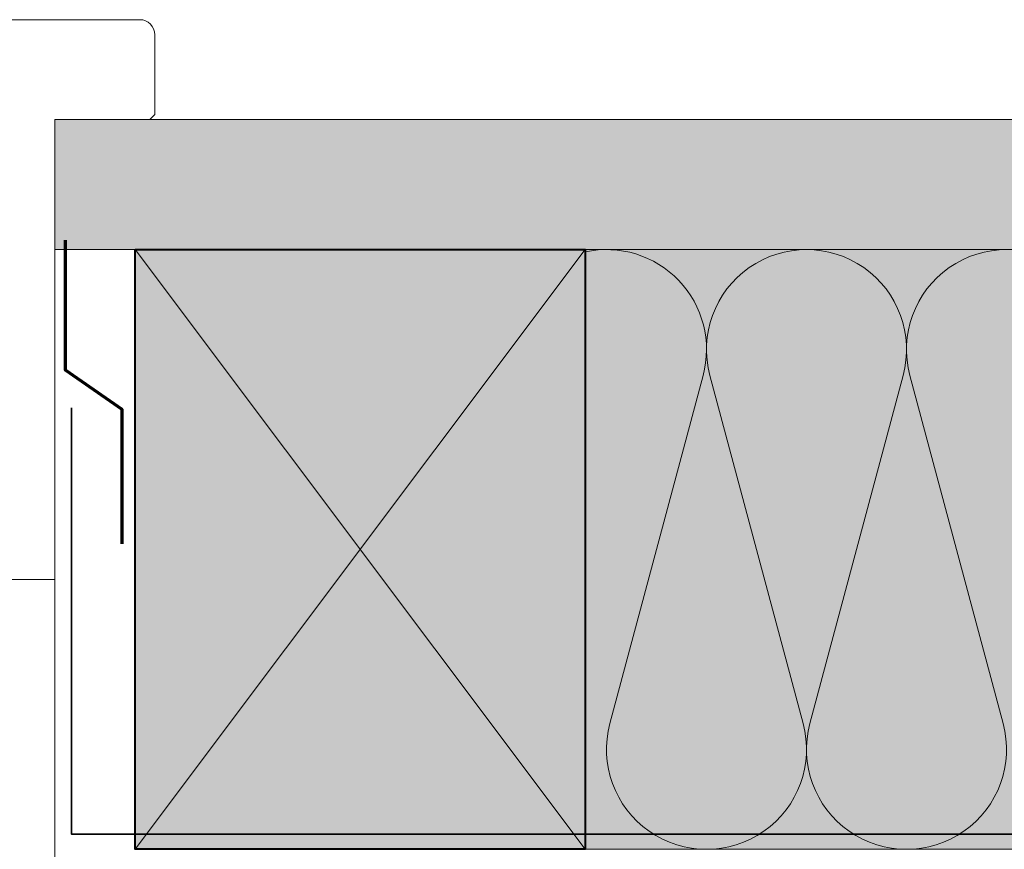
# Model space of a CAD drawing. Units: millimetres. Extents: x 33579 to 34564, y -4191 to -2836.
# Drawn here: x 34221 to 34320, y -3299 to -3216 of the extents above; entities that cross this region are included whole.
import ezdxf

# ---------------------------------------------------------------- set-up
doc = ezdxf.new("R2010")
doc.units = ezdxf.units.MM
doc.header["$LTSCALE"] = 5
doc.linetypes.add('CADWORK_22', pattern=[0])
doc.layers.add('Ech.1_5', color=7, linetype='Continuous')

msp = doc.modelspace()

# ---------------------------------------------------------------- hatches: boundary and pattern name
at = {"layer": 'Ech.1_5', "linetype": 'Continuous', "lineweight": 5, "true_color": 0xdbd7d7, "transparency": 33554687}
msp.add_hatch(color=254, dxfattribs=at).paths.add_polyline_path([(34224.688, -3226.492), (34224.688, -3239.492), (34509.855, -3239.492), (34509.855, -3226.492)])
at = {"layer": 'Ech.1_5', "linetype": 'Continuous', "lineweight": 15, "transparency": 33554687}
h = msp.add_hatch(dxfattribs=at)
h.set_pattern_fill('CwHatchPattern_84', color=190, style=0, pattern_type=2)
h.set_pattern_definition([(0, (0, 0), (0, 70), [0, -70]), (0, (35, 35), (0, 70), [0, -70])])
h.paths.add_polyline_path([(34224.688, -3226.492), (34224.688, -3239.492), (34509.855, -3239.492), (34509.855, -3226.492)])
at = {"layer": 'Ech.1_5', "linetype": 'Continuous', "lineweight": 20, "true_color": 0xeee5dd, "transparency": 33554687}
msp.add_hatch(color=254, dxfattribs=at).paths.add_polyline_path([(34232.725, -3299.492), (34277.725, -3299.492), (34277.725, -3239.492), (34232.725, -3239.492)])
at = {"layer": 'Ech.1_5', "linetype": 'Continuous', "lineweight": 20, "true_color": 0xfdf3bf, "transparency": 33554687}
msp.add_hatch(color=254, dxfattribs=at).paths.add_polyline_path([(34277.725, -3239.492), (34277.725, -3299.492), (34509.855, -3299.492), (34509.855, -3239.492)])

# ---------------------------------------------------------------- linework, layer by layer
at = {"layer": 'Ech.1_5', "color": 7, "linetype": 'Continuous', "lineweight": 20}
for p, q in [((34193.688, -3216.492), (34233.188, -3216.492)), ((34233.188, -3216.492), (34193.688, -3216.492)), ((34234.021, -3216.745), (34233.762, -3216.607)), ((34234.249, -3216.932), (34234.021, -3216.745)), ((34234.435, -3217.159), (34234.249, -3216.932)), ((34234.574, -3217.418), (34234.435, -3217.159)), ((34234.659, -3217.7), (34234.574, -3217.418)), ((34234.688, -3217.992), (34234.659, -3217.7)), ((34224.688, -3272.492), (34224.688, -3226.492)), ((34224.688, -3226.492), (34234.188, -3226.492)), ((34187.088, -3272.492), (34224.688, -3272.492))]:
    msp.add_line(p, q, dxfattribs=at)
at = {"layer": 'Ech.1_5', "color": 190, "linetype": 'Continuous', "lineweight": 15}
for p, q in [((34277.725, -3239.492), (34232.725, -3299.492)), ((34232.725, -3239.492), (34277.725, -3299.492))]:
    msp.add_line(p, q, dxfattribs=at)
at = {"layer": 'Ech.1_5', "color": 7, "linetype": 'Continuous', "lineweight": 20}
for points in [[(34233.762, -3216.607), (34233.481, -3216.521), (34233.188, -3216.492)], [(34234.188, -3226.492), (34234.688, -3225.992), (34234.688, -3217.992)], [(34224.688, -3372.492), (34224.688, -3272.492), (34194.688, -3272.492)]]:
    msp.add_lwpolyline(points, dxfattribs=at)
at = {"layer": 'Ech.1_5', "color": 190, "linetype": 'Continuous', "lineweight": 15}
for points in [[(34224.688, -3226.492), (34224.688, -3239.492), (34509.855, -3239.492), (34509.855, -3226.492), (34224.688, -3226.492)], [(34232.725, -3299.492), (34277.725, -3299.492), (34277.725, -3239.492), (34232.725, -3239.492), (34232.725, -3299.492)], [(34277.725, -3299.492), (34277.725, -3239.492), (34232.725, -3239.492), (34232.725, -3299.492), (34277.725, -3299.492)], [(34277.725, -3239.492), (34277.725, -3299.492), (34509.855, -3299.492), (34509.855, -3239.492), (34277.725, -3239.492)]]:
    msp.add_lwpolyline(points, dxfattribs=at)
at = {"layer": 'Ech.1_5', "color": 3, "lineweight": 70}
msp.add_lwpolyline([(34225.712, -3238.539), (34225.712, -3251.528), (34231.392, -3255.463), (34231.392, -3268.941)], dxfattribs=at)
at = {"layer": 'Ech.1_5', "color": 5, "linetype": 'Continuous', "lineweight": 40}
msp.add_lwpolyline([(34232.725, -3239.492), (34277.725, -3239.492), (34277.725, -3299.492), (34232.725, -3299.492), (34232.725, -3239.492)], dxfattribs=at)
at = {"layer": 'Ech.1_5', "color": 190, "linetype": 'Continuous', "lineweight": 15}
msp.add_lwpolyline([(34329.514, -3252.081, 1.303226), (34310.195, -3252.081), (34319.514, -3286.904, -1.303226), (34300.195, -3286.904), (34309.514, -3252.081, 1.303226), (34290.195, -3252.081), (34299.514, -3286.904, -1.303226), (34280.195, -3286.904), (34289.514, -3252.081, 0.561733), (34277.725, -3239.722)], format="xyb", dxfattribs=at)
at = {"layer": 'Ech.1_5', "color": 1, "linetype": 'CADWORK_22', "lineweight": 35, "ltscale": 0.6, "flags": 128}
msp.add_lwpolyline([(34509.855, -3297.992), (34226.369, -3297.992), (34226.369, -3255.327)], dxfattribs=at)

doc.saveas('drawing.dxf')
